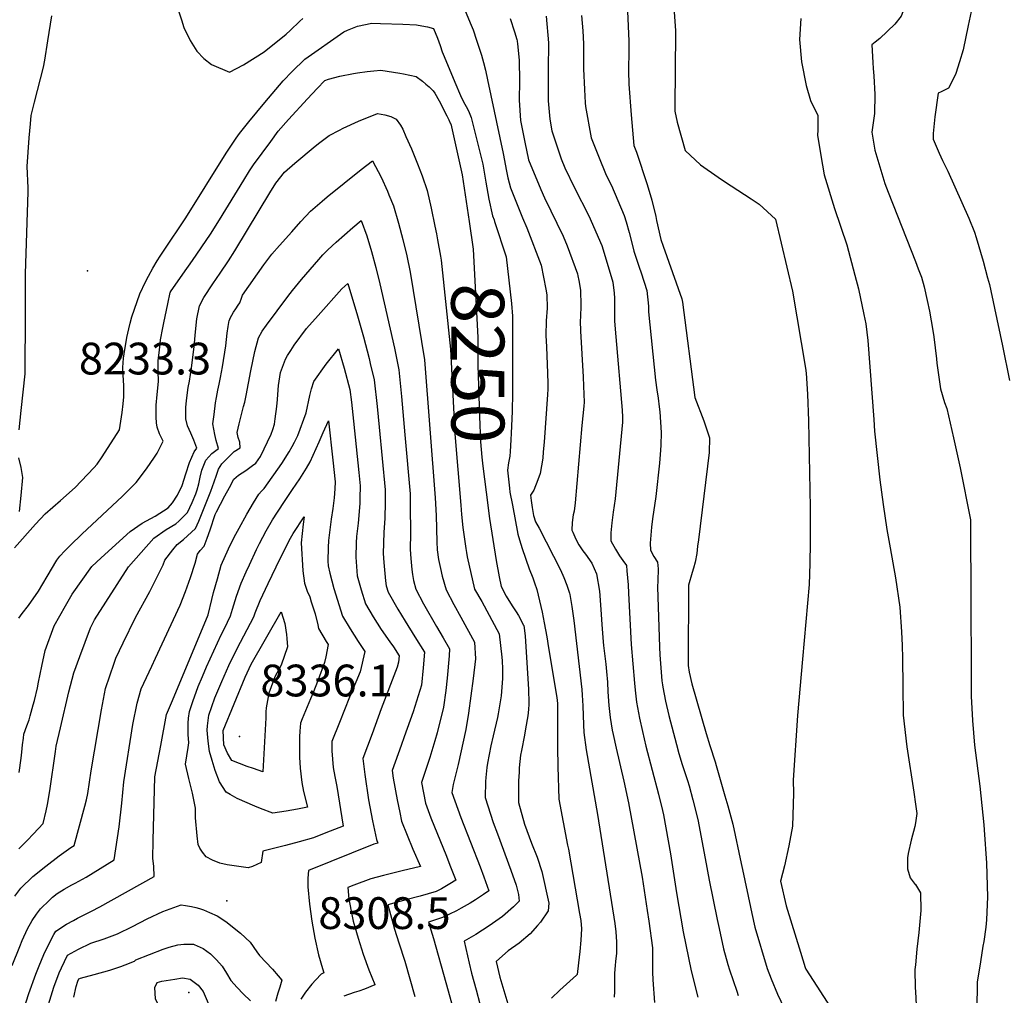
# Model space of a CAD drawing. Units: inches. Extents: x 2572295 to 2577760, y 1529148 to 1534828.
# Drawn here: x 2574513 to 2575048, y 1530729 to 1531260 of the extents above; entities that cross this region are included whole.
import ezdxf
from ezdxf.enums import TextEntityAlignment as Align

# ---------------------------------------------------------------- set-up
doc = ezdxf.new("R2010")
doc.units = ezdxf.units.IN
doc.header["$MEASUREMENT"] = 0
doc.layers.add('tile_2645_09_contour_10ft', color=157, linetype='Continuous')
doc.layers.add('tile_2645_09_spot_elev', color=137, linetype='Continuous')
doc.styles.add('Arial', font='arial.ttf')

msp = doc.modelspace()

# ---------------------------------------------------------------- linework, layer by layer
at = {"layer": 'tile_2645_09_contour_10ft'}
for points, elevation in [([(2575000, 1531285.61), (2574998.65, 1531279.64), (2574997.82, 1531277.14), (2574996.56, 1531273.42), (2574992.31, 1531261.91), (2574988.78, 1531257.54), (2574980.59, 1531249.87), (2574978.16, 1531247.9), (2574976.28, 1531246.31), (2574976.79, 1531236.76), (2574977.08, 1531233.49), (2574977.45, 1531229.44), (2574977.86, 1531219.28), (2574977.78, 1531209.07), (2574976.93, 1531203.89), (2574976.28, 1531198.83), (2574976.78, 1531195.6), (2574977.85, 1531189.17), (2574983.38, 1531170.91), (2574985.23, 1531166.16), (2574990.23, 1531153.29), (2575000, 1531128.58)], 8160), ([(2574753.14, 1531269.29), (2574758.34, 1531257.05), (2574759.31, 1531254.6), (2574761.23, 1531248.88), (2574763.82, 1531240.79), (2574765.03, 1531236.83), (2574766.02, 1531232.69), (2574767.19, 1531227.29), (2574775.68, 1531187.31), (2574777.45, 1531177.58), (2574778.26, 1531174.1), (2574779.59, 1531168.53), (2574786.14, 1531152.27), (2574788.62, 1531146.92), (2574796.42, 1531126.46), (2574798.99, 1531113.55), (2574799.43, 1531110.34), (2574799.55, 1531103.17), (2574799.08, 1531096.34), (2574798.94, 1531088.33), (2574799.22, 1531082.17), (2574799.75, 1531067.86), (2574799.95, 1531062.18), (2574800.03, 1531059.18), (2574799.87, 1531056.17), (2574797.98, 1531030.19), (2574797.53, 1531025.04), (2574797.19, 1531021.55), (2574795.84, 1531013.22), (2574794.63, 1531009.85), (2574792.42, 1531004.18), (2574790.47, 1531001.46), (2574790.9, 1530998.55), (2574791.48, 1530994.72), (2574792.25, 1530990.3), (2574793.34, 1530986.85), (2574795.24, 1530983.56), (2574806.82, 1530960.74), (2574808.71, 1530956.74), (2574810.41, 1530952.48), (2574811.49, 1530949.25), (2574811.73, 1530948.22), (2574811.91, 1530947.33), (2574813.11, 1530940.94), (2574814.11, 1530933.23), (2574818.42, 1530895.77), (2574818.7, 1530892.6), (2574818.97, 1530886.81), (2574819.35, 1530876.55), (2574819.57, 1530872.38), (2574820.92, 1530862.98), (2574827.1, 1530827.75), (2574836.43, 1530768.46), (2574837.06, 1530763.96), (2574837.32, 1530758.53), (2574837.27, 1530752.37), (2574836.89, 1530747.75), (2574836.7, 1530745.71), (2574836.33, 1530741.46), (2574836.26, 1530731.54), (2574836.12, 1530728.33)], 8230), ([(2574598.8, 1531265.4), (2574600.73, 1531259.93), (2574601.97, 1531255.89), (2574605.33, 1531248.8), (2574609.01, 1531242.86), (2574612.85, 1531238.96), (2574616.9, 1531235.61), (2574626.82, 1531231.52), (2574634.44, 1531235.56), (2574645.69, 1531242.51), (2574657.59, 1531252.14), (2574659.87, 1531254.23), (2574665.11, 1531259.18), (2574666.62, 1531260.76)], 8230), ([(2574843.31, 1531264.63), (2574844.04, 1531248.39), (2574844.1, 1531243.75), (2574843.95, 1531232), (2574844.06, 1531224.97), (2574845.25, 1531208.3), (2574846.87, 1531191.56), (2574848.3, 1531188.07), (2574854.1, 1531170.34), (2574856.5, 1531161.83), (2574858.7, 1531153.05), (2574859.15, 1531150.76), (2574861.43, 1531140.54), (2574862.75, 1531136.92), (2574872.99, 1531108.3), (2574873.2, 1531106.43), (2574879.97, 1531054.6), (2574884.9, 1531041.88), (2574887.96, 1531032.59), (2574887.71, 1531024.61), (2574881.93, 1530977.11), (2574881.49, 1530973.65), (2574880.98, 1530969.71), (2574880.12, 1530964.95), (2574879.23, 1530961.7), (2574878.55, 1530959.29), (2574876.62, 1530952.51), (2574876.47, 1530936.88), (2574876.36, 1530925.61), (2574876.35, 1530922.38), (2574876.4, 1530908.82), (2574876.92, 1530905.22), (2574878.38, 1530898.85), (2574886.22, 1530871.86), (2574888.18, 1530865.19), (2574891.04, 1530856.46), (2574891.64, 1530854.45), (2574896.35, 1530837.87), (2574897.86, 1530832.49), (2574900.63, 1530822.42), (2574905.17, 1530801.09), (2574905.86, 1530797.76), (2574910.27, 1530777.42), (2574911.05, 1530773.87), (2574912.7, 1530766.41), (2574919.42, 1530743.92), (2574921.52, 1530738.38), (2574924.98, 1530729.95), (2574928.51, 1530722.36)], 8190), ([(2574868.6, 1531266.87), (2574869.38, 1531253.99), (2574869.43, 1531250.52), (2574869.32, 1531235.18), (2574869.05, 1531210.29), (2574870.34, 1531204.32), (2574874.79, 1531188.84), (2574883.15, 1531181.02), (2574892.64, 1531174.33), (2574896.18, 1531171.98), (2574910.72, 1531162.67), (2574915.07, 1531159.78), (2574923.88, 1531151.62), (2574933.17, 1531112.42), (2574935.53, 1531098.46), (2574940.15, 1531070.54), (2574940.6, 1531067.73), (2574941.35, 1531056.3), (2574941.76, 1531041.95), (2574942.7, 1530994.75), (2574942.68, 1530975.66), (2574942.51, 1530964.21), (2574942.16, 1530952.8), (2574938.58, 1530912.24), (2574935.8, 1530881.59), (2574933.5, 1530846.36), (2574933.73, 1530839.28), (2574933.06, 1530821.37), (2574931.21, 1530810.63), (2574928.86, 1530799.85), (2574926.68, 1530791.48), (2574929.73, 1530778.03), (2574937.4, 1530752.89), (2574939.95, 1530744.52), (2574939.97, 1530744.49), (2574940.37, 1530743.71), (2574955.95, 1530719.44)], 8180), ([(2575030.29, 1531264.48), (2575028.76, 1531256.81), (2575025.96, 1531243.71), (2575024.05, 1531237.07), (2575022.03, 1531230.73), (2575019.05, 1531224.87), (2575018, 1531222.9), (2575014.1, 1531220.75), (2575012.32, 1531220.14), (2575010.53, 1531207.21), (2575009.61, 1531198.2), (2575009.61, 1531194.99), (2575012.85, 1531187.38), (2575014.79, 1531183.47), (2575017.63, 1531177.65), (2575029.08, 1531152.15), (2575032.25, 1531144.47), (2575033.15, 1531141.55), (2575036.89, 1531128.78), (2575039.31, 1531119.7), (2575040.27, 1531115.99), (2575043.11, 1531103.24), (2575047.37, 1531082.65), (2575051.29, 1531063.89)], 8150), ([(2574509.78, 1530972.86), (2574521.26, 1530985.62), (2574526.45, 1530991.29), (2574534.73, 1530998.59), (2574542.84, 1531005.52), (2574552.87, 1531016.23), (2574554.76, 1531018.34), (2574557.46, 1531022.2), (2574566.97, 1531036.98), (2574568.01, 1531044.09), (2574568.3, 1531046.36), (2574568.9, 1531051.06), (2574569.21, 1531054.92), (2574569.27, 1531055.78), (2574569.31, 1531058.17), (2574569.27, 1531061.09), (2574568.93, 1531066.64), (2574568.79, 1531070.93), (2574569.1, 1531075.97), (2574569.77, 1531080.6), (2574570.45, 1531084.88), (2574570.87, 1531087.28), (2574571.9, 1531091.89), (2574572.64, 1531094.95), (2574573.67, 1531098.4), (2574577.92, 1531110.92), (2574581.14, 1531117.44), (2574582.72, 1531120.48), (2574585.14, 1531124.93), (2574587.43, 1531128.95), (2574589.04, 1531131.47), (2574590.86, 1531134.22), (2574603, 1531152.28), (2574624.9, 1531187.45), (2574627.43, 1531191.3), (2574630.41, 1531195.55), (2574632.28, 1531198.2), (2574637.24, 1531204.45), (2574645.99, 1531215.02), (2574656.02, 1531226.79), (2574660.83, 1531231.95), (2574667.84, 1531238.54), (2574688.94, 1531253.42), (2574690.92, 1531254.27), (2574696.4, 1531256.52), (2574704.25, 1531258.11), (2574708.95, 1531258.03), (2574721.11, 1531257.66), (2574728.61, 1531257.22), (2574731.34, 1531256.76), (2574734.55, 1531256.11), (2574737.73, 1531255.35), (2574739.99, 1531249.99), (2574741.37, 1531246.1), (2574742.5, 1531242.53), (2574743.55, 1531239.99), (2574749.36, 1531226.1), (2574752.52, 1531218.91), (2574754.11, 1531215.43), (2574755.52, 1531212.88), (2574756.82, 1531210.41), (2574758.29, 1531206.82), (2574763.17, 1531187.3), (2574764.6, 1531181.52), (2574766.27, 1531171.73), (2574767.86, 1531162.44), (2574769.8, 1531153.41), (2574770.7, 1531151.17), (2574770.99, 1531150.25)], 8240), ([(2574529.86, 1531262.12), (2574528.4, 1531253), (2574527.74, 1531248.58), (2574526.11, 1531237.99), (2574525.31, 1531234.31), (2574520.46, 1531215.14), (2574518.69, 1531207.97), (2574518.21, 1531203.49), (2574517.56, 1531195.8), (2574517.03, 1531187.97), (2574516.52, 1531180.12), (2574517.04, 1531168.61), (2574516.96, 1531166.5), (2574515.5, 1531121.91), (2574515.52, 1531114.52), (2574515.56, 1531100.24), (2574515.37, 1531067.42), (2574514.37, 1531057.43), (2574513.31, 1531047.46), (2574512.21, 1531036.94)], 8240), ([(2574779.45, 1531260.77), (2574781.77, 1531253.47), (2574783.09, 1531249.2), (2574783.28, 1531248.49), (2574783.37, 1531248.11), (2574783.53, 1531247.06), (2574784.48, 1531237.93), (2574784.5, 1531226.77), (2574784.35, 1531216.32), (2574785.13, 1531205.23), (2574787.5, 1531193.5), (2574789.55, 1531183.91), (2574796.17, 1531167.74), (2574798.26, 1531163.24), (2574808.32, 1531142.24), (2574810.42, 1531136.99), (2574816.2, 1531121.77), (2574816.4, 1531120.82), (2574816.89, 1531118.11), (2574817.76, 1531112.99), (2574817.9, 1531104.55), (2574817.68, 1531098.43), (2574817.67, 1531096.2), (2574817.68, 1531090.73), (2574819.21, 1531065.79), (2574819.47, 1531060.73), (2574819.7, 1531052.08), (2574819.57, 1531049.76), (2574818.4, 1531039.37), (2574814.93, 1530997.22), (2574814.24, 1530992.8), (2574813.8, 1530990.7), (2574813.19, 1530986.57), (2574813.06, 1530982.43), (2574813.53, 1530981.26), (2574814.05, 1530980.13), (2574815.28, 1530977.54), (2574816.94, 1530974.42), (2574819.04, 1530971.25), (2574820.44, 1530969.37), (2574824, 1530964.37), (2574826.5, 1530958.62), (2574828.02, 1530949.15), (2574828.81, 1530939.18), (2574829.32, 1530931.08), (2574830.04, 1530921.72), (2574830.27, 1530919.6), (2574831.55, 1530909.47), (2574831.98, 1530905.55), (2574832.39, 1530899.68), (2574832.68, 1530894.48), (2574833.18, 1530887.06), (2574833.83, 1530880.55), (2574835.07, 1530873.63), (2574835.5, 1530871.33), (2574837.18, 1530863.8), (2574841.35, 1530845.85), (2574843.88, 1530834.09), (2574851.23, 1530793.61), (2574854.1, 1530775.62), (2574854.95, 1530769.68), (2574856.91, 1530755.26), (2574856.96, 1530752.95), (2574856.91, 1530750.03), (2574856.98, 1530742.07), (2574857.2, 1530737.76), (2574857.99, 1530725.53)], 8220), ([(2574799, 1531262.02), (2574800.4, 1531247.55), (2574800.1, 1531232.88), (2574800.09, 1531230.35), (2574800.1, 1531215.85), (2574801.15, 1531205.88), (2574802.2, 1531199.64), (2574807.32, 1531184.34), (2574809.21, 1531179.52), (2574814.58, 1531168.56), (2574822.33, 1531153.44), (2574829.34, 1531137.32), (2574830.06, 1531134.89), (2574835.31, 1531117.23), (2574836.04, 1531111.32), (2574836.27, 1531108.6), (2574836.2, 1531103.67), (2574836.29, 1531095.99), (2574837.05, 1531087.52), (2574840.4, 1531047.76), (2574840.69, 1531043.89), (2574840.6, 1531041.21), (2574836.67, 1530999.47), (2574835.54, 1530992.25), (2574834.82, 1530986.33), (2574834.24, 1530981.04), (2574834.26, 1530978.99), (2574834.32, 1530976.55), (2574836.77, 1530972.14), (2574838.92, 1530968.38), (2574840.72, 1530965.88), (2574842.76, 1530963.22), (2574843.06, 1530960.26), (2574843.68, 1530952.73), (2574843.96, 1530948.19), (2574845.37, 1530920.27), (2574847.09, 1530899.12), (2574847.45, 1530895.34), (2574848.21, 1530888.78), (2574849.85, 1530880.19), (2574851.44, 1530872.87), (2574853.36, 1530864.89), (2574860.28, 1530838.82), (2574862.37, 1530829.89), (2574862.9, 1530827.59), (2574866.7, 1530806.36), (2574870.06, 1530785.19), (2574873.56, 1530763.99), (2574877.92, 1530742.71), (2574877.92, 1530742.7), (2574881.64, 1530728.34)], 8210), ([(2574818.36, 1531262.36), (2574819, 1531254), (2574819.48, 1531246.85), (2574819.37, 1531233.27), (2574819.87, 1531222.14), (2574820.3, 1531214.81), (2574820.45, 1531212.79), (2574823.53, 1531195.78), (2574827.53, 1531185.83), (2574831.78, 1531175.44), (2574834.67, 1531169.89), (2574841.54, 1531153.59), (2574842.58, 1531150.11), (2574844.29, 1531144.31), (2574846.29, 1531136.51), (2574846.82, 1531134.2), (2574849.73, 1531125.53), (2574850.85, 1531122.28), (2574853.86, 1531112.83), (2574854.7, 1531104.23), (2574854.8, 1531101.23), (2574858.53, 1531063.96), (2574859.23, 1531058.68), (2574859.97, 1531054.25), (2574860.65, 1531049.43), (2574860.9, 1531046.78), (2574861.67, 1531035.54), (2574861.46, 1531028.72), (2574861.33, 1531025.92), (2574860.76, 1531018.89), (2574858.69, 1531000.73), (2574856.88, 1530988.54), (2574856.36, 1530984.04), (2574855.68, 1530975.38), (2574855.77, 1530971.45), (2574857.63, 1530967.99), (2574859.72, 1530965.08), (2574860.04, 1530961.36), (2574859.89, 1530954.77), (2574859.71, 1530951.56), (2574860.74, 1530918.76), (2574860.92, 1530914.53), (2574861.58, 1530905.17), (2574862.07, 1530900.43), (2574862.36, 1530898.35), (2574862.57, 1530897), (2574864.07, 1530889.4), (2574865.91, 1530881.55), (2574869.94, 1530865.78), (2574871.32, 1530860.9), (2574873.12, 1530855), (2574876.01, 1530846.32), (2574876.91, 1530843.36), (2574878.96, 1530835.66), (2574881.57, 1530825.03), (2574885.68, 1530803.76), (2574887.74, 1530792.07), (2574892.11, 1530770.68), (2574893.17, 1530765.76), (2574895.61, 1530754.76), (2574897.97, 1530746.25), (2574898.81, 1530743.31), (2574902.77, 1530731.67), (2574903.64, 1530729.32)], 8200), ([(2574937.69, 1531260.65), (2574936.85, 1531249.3), (2574937.99, 1531237.12), (2574940.64, 1531224.32), (2574942.95, 1531216.07), (2574946.94, 1531207.97), (2574947, 1531202.36), (2574946.84, 1531199.94), (2574946.8, 1531197.32), (2574947.15, 1531194.95), (2574949.37, 1531180.91), (2574950.27, 1531175.64), (2574955.91, 1531157.43), (2574962.64, 1531137.56), (2574967.01, 1531121.18), (2574968.99, 1531113.62), (2574972, 1531099.68), (2574972.94, 1531094.69), (2574974.05, 1531085.51), (2574977.43, 1531042.57), (2574977.83, 1531036.17), (2574980.73, 1531009.7), (2574982.41, 1530996.42), (2574984.52, 1530982.68), (2574986.34, 1530972.75), (2574989.19, 1530956.53), (2574991.48, 1530940.47), (2574992.47, 1530927.04), (2574992.86, 1530919.67), (2574992.91, 1530912.77), (2574993.11, 1530897.32), (2574993.35, 1530881.85), (2574995.42, 1530864.49), (2574999.07, 1530839.83), (2575000, 1530833.33)], 8170), ([(2574512.21, 1530934.6), (2574513.95, 1530937), (2574517.32, 1530941.42), (2574522.9, 1530949.3), (2574527.56, 1530957.21), (2574532.76, 1530966.03), (2574534.46, 1530968.22), (2574537.19, 1530971.11), (2574540.17, 1530974.16), (2574546.46, 1530980.24), (2574568.57, 1531000.97), (2574576.02, 1531008.38), (2574581.61, 1531015.76), (2574584.03, 1531019.15), (2574585.68, 1531021.57), (2574587.34, 1531024.37), (2574588.34, 1531026.17), (2574590.68, 1531030.85), (2574588.66, 1531034.8), (2574587.36, 1531038.49), (2574587.13, 1531040.84), (2574586.93, 1531043.89), (2574586.92, 1531050.4), (2574587.35, 1531056.13), (2574588.05, 1531063.18), (2574587.95, 1531068.83), (2574587.98, 1531074.61), (2574588.6, 1531080.29), (2574589.29, 1531085.85), (2574590.56, 1531092.43), (2574591.1, 1531095.25), (2574593.22, 1531105.5), (2574594.53, 1531111.73), (2574594.59, 1531111.91), (2574594.7, 1531112.11), (2574601.39, 1531121.61), (2574606.65, 1531129.07), (2574616.35, 1531143.4), (2574621.36, 1531151.27), (2574634.53, 1531172.85), (2574637.67, 1531177.91), (2574639.79, 1531181.16), (2574644.47, 1531187.53), (2574649.18, 1531193.88), (2574653.34, 1531199.4), (2574658.82, 1531205.68), (2574669.17, 1531216.97), (2574674.39, 1531222.59), (2574678.65, 1531226.91), (2574680.64, 1531227.73), (2574686.77, 1531229.26), (2574694.25, 1531230.75), (2574696.34, 1531231.13), (2574701.71, 1531231.83), (2574705.28, 1531232.27), (2574709.14, 1531232.57), (2574719.39, 1531231), (2574721.45, 1531230.62), (2574728.26, 1531229.16), (2574731.79, 1531226.58), (2574733.67, 1531225.07), (2574735.42, 1531223.48), (2574737.61, 1531221.36), (2574738.51, 1531220.08), (2574740.77, 1531215.95), (2574745.01, 1531207.79), (2574746.17, 1531205.53), (2574747.1, 1531203.46), (2574747.16, 1531203.34), (2574753.33, 1531175.61), (2574757.11, 1531150.23)], 8250), ([(2574512.26, 1530850.67), (2574513.38, 1530858.3), (2574513.75, 1530861.73), (2574514.14, 1530865.7), (2574514.59, 1530869.2), (2574514.91, 1530871.48), (2574516.5, 1530876), (2574517.71, 1530879.3), (2574518.32, 1530881.37), (2574519.99, 1530887.36), (2574520.6, 1530889.68), (2574522.28, 1530896.65), (2574522.89, 1530899.71), (2574524.7, 1530908.38), (2574526.52, 1530917.03), (2574531.45, 1530930.44), (2574537.52, 1530941.26), (2574541.2, 1530947.63), (2574551.84, 1530962.57), (2574557, 1530967.34), (2574572.65, 1530981.63), (2574579.33, 1530986.28), (2574586.33, 1530990.02), (2574593.38, 1530994.58), (2574595.71, 1530997.29), (2574598.49, 1531001.42), (2574601.1, 1531006.69), (2574603.06, 1531013.01), (2574605.04, 1531019.18), (2574607.53, 1531024.98), (2574608.93, 1531027.06), (2574607.33, 1531031.34), (2574605.8, 1531035.23), (2574603.91, 1531039.11), (2574603.02, 1531042.91), (2574602.92, 1531045.44), (2574603.06, 1531049.12), (2574603.28, 1531052.87), (2574604.3, 1531060.08), (2574604.93, 1531063.42), (2574606.07, 1531070.65), (2574607.56, 1531082.14), (2574608.26, 1531090.21), (2574608.92, 1531097.35), (2574610.37, 1531104.36), (2574612.79, 1531108.88), (2574617.78, 1531116.31), (2574621.7, 1531122.15), (2574626.21, 1531128.82), (2574629.76, 1531134.39), (2574649.22, 1531166.71), (2574650.44, 1531168.74), (2574652.03, 1531171.13), (2574656.62, 1531177.1), (2574662.31, 1531182.06), (2574673.4, 1531191.29), (2574675.93, 1531193.26), (2574681.09, 1531197.03), (2574686.57, 1531199.95), (2574688.65, 1531201.03), (2574696.88, 1531204.83), (2574707.39, 1531209.1), (2574711.29, 1531208.24), (2574714.6, 1531207.39), (2574717.44, 1531205.94), (2574719.81, 1531202.76), (2574721, 1531200.46), (2574722.81, 1531196.45), (2574725.76, 1531189.89), (2574729.14, 1531181.7), (2574731.65, 1531175.18), (2574734.35, 1531167.06), (2574736.46, 1531157.45), (2574738.52, 1531147.81), (2574739.35, 1531143.66)], 8260), ([(2574512.18, 1530809.02), (2574516.74, 1530813.67), (2574520.07, 1530817.18), (2574525.35, 1530822.93), (2574527.07, 1530829.67), (2574527.7, 1530833.2), (2574528.99, 1530840.57), (2574532.01, 1530862.02), (2574532.51, 1530864.95), (2574534.79, 1530874.96), (2574539.36, 1530894.44), (2574542.13, 1530904.79), (2574545.36, 1530913.6), (2574551.12, 1530929.32), (2574553.3, 1530933.7), (2574571.74, 1530962.51), (2574585.62, 1530978.11), (2574592.34, 1530982.74), (2574597.63, 1530985.92), (2574599.26, 1530987.32), (2574603.95, 1530991.98), (2574606.37, 1530997.45), (2574608.45, 1531002.25), (2574609.23, 1531004.32), (2574610.1, 1531007.69), (2574610.78, 1531011.29), (2574611.69, 1531015.07), (2574613.89, 1531020.52), (2574617.22, 1531024.16), (2574620.85, 1531026.88), (2574619.54, 1531031.15), (2574618.7, 1531034.45), (2574617.73, 1531040.28), (2574618.34, 1531045.25), (2574619.15, 1531051.57), (2574619.65, 1531054.51), (2574620.46, 1531058.6), (2574621.19, 1531061.84), (2574621.95, 1531065.51), (2574622.96, 1531071.27), (2574624.77, 1531082.65), (2574625.17, 1531086.15), (2574625.47, 1531089.59), (2574626.06, 1531093.22), (2574626.65, 1531096.49), (2574626.73, 1531096.71), (2574627.1, 1531097.64), (2574629, 1531101.03), (2574630.2, 1531102.7), (2574631.54, 1531104.73), (2574632.31, 1531106.07), (2574633.36, 1531108.59), (2574633.93, 1531110.2), (2574645.37, 1531126.67), (2574648.63, 1531131.11), (2574649.75, 1531132.55), (2574653.9, 1531137.29), (2574660.6, 1531144.73), (2574665.66, 1531150.25), (2574670.91, 1531155.92), (2574677.16, 1531161.4), (2574679.95, 1531163.78), (2574698.42, 1531178.66), (2574704.53, 1531183.3), (2574709.25, 1531174.47), (2574712.74, 1531166.7), (2574713.53, 1531164.77), (2574715.96, 1531158.82), (2574718.68, 1531149.47), (2574721.13, 1531140.48), (2574723.19, 1531131.67), (2574725.01, 1531122.76), (2574732.85, 1531075.09), (2574738.67, 1530999.95), (2574739.15, 1530990.34), (2574739.52, 1530975.98), (2574739.81, 1530971.74), (2574740.55, 1530966.46), (2574741.54, 1530961.54), (2574742.58, 1530957.34), (2574744.6, 1530949.87), (2574748.91, 1530942.01), (2574752.66, 1530935.11), (2574760.06, 1530921.42), (2574760.58, 1530912.42), (2574759.37, 1530901.64), (2574756.87, 1530882.81), (2574755.41, 1530873.96), (2574751.22, 1530854.92), (2574748.49, 1530844.15), (2574747.76, 1530839.65), (2574752.61, 1530826.06), (2574763.14, 1530799.21), (2574765.13, 1530793.81), (2574767.87, 1530786.16), (2574765.04, 1530784.19), (2574760.66, 1530781.38), (2574757.7, 1530779.54), (2574752.79, 1530776.81), (2574750.23, 1530775.4), (2574742.66, 1530771.66), (2574735.12, 1530769.22), (2574737.86, 1530760.35), (2574744.47, 1530736.46), (2574747.55, 1530725.3)], 8270), ([(2574510.01, 1530783.27), (2574513.18, 1530787.68), (2574519.73, 1530794), (2574526.88, 1530799.7), (2574534.15, 1530805.26), (2574540.51, 1530809.78), (2574541.41, 1530810.33), (2574542.25, 1530810.85), (2574548.07, 1530832.37), (2574548.88, 1530835.65), (2574549.71, 1530839.09), (2574551.56, 1530851.57), (2574557.03, 1530884.6), (2574559.35, 1530896.22), (2574563.92, 1530910.04), (2574564.84, 1530912.77), (2574568.83, 1530921.06), (2574575.55, 1530934.82), (2574583.44, 1530949.09), (2574585.45, 1530952.99), (2574590.62, 1530963.5), (2574591.62, 1530966.09), (2574595.91, 1530971.71), (2574598.25, 1530974.67), (2574601.8, 1530977.39), (2574608.19, 1530983.33), (2574610.1, 1530987.31), (2574616.59, 1531003.53), (2574618.5, 1531008.62), (2574619.67, 1531012.28), (2574620.81, 1531015.66), (2574622.6, 1531018.47), (2574629.36, 1531025.16), (2574632.56, 1531027.15), (2574632.35, 1531030.32), (2574631.53, 1531032.8), (2574630.98, 1531035.46), (2574632.11, 1531040.23), (2574634.45, 1531049.75), (2574635.06, 1531051.96), (2574635.82, 1531055.64), (2574638.3, 1531069.05), (2574640.55, 1531079.51), (2574642.6, 1531087), (2574644.58, 1531090.55), (2574646.92, 1531093.82), (2574658.53, 1531109.46), (2574661.13, 1531112.8), (2574665.92, 1531118.7), (2574670.64, 1531124.25), (2574675.42, 1531129.66), (2574677.63, 1531132.07), (2574680.25, 1531134.9), (2574684.78, 1531139.03), (2574689.34, 1531143.08), (2574693.92, 1531147.05), (2574698.49, 1531150.85), (2574701.44, 1531142.51), (2574704.11, 1531133.94), (2574706.47, 1531125.24), (2574708.63, 1531116.47), (2574716.61, 1531081.43), (2574718.99, 1531069.54), (2574720.35, 1531055.03), (2574722.23, 1531034.25), (2574725.01, 1531002.12), (2574725.11, 1530998.55), (2574725.14, 1530995.49), (2574725.22, 1530980.81), (2574725.11, 1530971.9), (2574725.42, 1530966.91), (2574726.01, 1530961), (2574726.4, 1530958.35), (2574726.96, 1530955.11), (2574728.19, 1530950.25), (2574732.41, 1530942.39), (2574739.36, 1530929.98), (2574743.03, 1530923.85), (2574746.52, 1530917.9), (2574746.26, 1530914.04), (2574745.21, 1530901.91), (2574744.48, 1530895.22), (2574743.24, 1530886.16), (2574739.69, 1530872.24), (2574738.43, 1530867.73), (2574735.83, 1530858.68), (2574731.21, 1530845.08), (2574733.47, 1530833.83), (2574736.41, 1530826.02), (2574744.82, 1530805.14), (2574746.75, 1530800.21), (2574749.93, 1530791.97), (2574746.64, 1530790.01), (2574742.05, 1530787.41), (2574739.17, 1530785.9), (2574730.52, 1530783.37), (2574722.78, 1530781.4), (2574713, 1530778.63), (2574715.79, 1530768.08), (2574716.56, 1530765.46), (2574718.86, 1530757.93), (2574722.13, 1530747.94), (2574727.57, 1530728.71)], 8280), ([(2574757.11, 1531150.23), (2574759.33, 1531135.25), (2574761.93, 1531087.18), (2574761.89, 1531086.06), (2574761.91, 1531072.22), (2574762.88, 1531044.23), (2574763.43, 1531030.46), (2574764.11, 1531022.19), (2574764.55, 1531017.2), (2574767.26, 1530995.99)], 8250), ([(2574770.99, 1531150.25), (2574777.25, 1531131), (2574778.8, 1531118.34), (2574780.2, 1531105.72), (2574780.79, 1531098.83), (2574780.8, 1531069.69), (2574780.79, 1531066.83), (2574780.75, 1531057.1), (2574780.6, 1531046.99), (2574780.04, 1531035.2), (2574779.84, 1531031.45), (2574779.49, 1531025.28), (2574779.23, 1531022.7), (2574778.54, 1531019.03), (2574778, 1531015), (2574779.08, 1531005.28), (2574779.39, 1531003.11), (2574780.73, 1530996)], 8240), ([(2574739.35, 1531143.66), (2574740.02, 1531140.24), (2574741.59, 1531131.5), (2574741.96, 1531129.27), (2574747.01, 1531080.77), (2574749.4, 1531034.75), (2574752.65, 1530995.98)], 8260), ([(2575000, 1531128.58), (2575001.58, 1531124.57), (2575003.25, 1531120.01), (2575004.69, 1531114.81), (2575006.48, 1531107.33), (2575007.71, 1531101.54), (2575009.56, 1531091.03), (2575010.02, 1531087.47), (2575011.45, 1531075.61), (2575011.68, 1531073.31), (2575013.7, 1531059.2), (2575015.77, 1531051.84), (2575017.04, 1531048.56), (2575020.78, 1531032.68), (2575024.28, 1531016.24), (2575029.91, 1530987.95), (2575030, 1530987.5), (2575030, 1530972.45), (2575030.08, 1530956.94), (2575030.38, 1530892.2), (2575031.15, 1530878.83), (2575032.22, 1530865.43), (2575035.06, 1530843.13), (2575037.27, 1530822.05), (2575037.51, 1530819.39), (2575038.72, 1530801.19), (2575039.22, 1530783.02), (2575038.65, 1530770.37), (2575038.35, 1530766.4), (2575037.17, 1530758.76), (2575036.75, 1530756.07), (2575035.37, 1530747.64), (2575033.69, 1530736.5), (2575033.57, 1530732.21), (2575032.71, 1530700.92)], 8160), ([(2574508.55, 1530745.66), (2574512.61, 1530756.03), (2574514, 1530759.3), (2574516.92, 1530765.48), (2574519.43, 1530770.05), (2574521.72, 1530773.5), (2574524, 1530776.5), (2574528.76, 1530781.13), (2574530.53, 1530782.84), (2574532.94, 1530784.7), (2574536.81, 1530787.2), (2574541.03, 1530789.57), (2574542.81, 1530790.49), (2574548.86, 1530793.68), (2574564.09, 1530803.07), (2574566.77, 1530821.13), (2574568.24, 1530833.98), (2574569.3, 1530845.44), (2574574.21, 1530876.68), (2574576.45, 1530888.34), (2574578.68, 1530896.07), (2574584.43, 1530908.43), (2574586.45, 1530912.76), (2574599.86, 1530941.59), (2574602.77, 1530949.11), (2574605.49, 1530956.71), (2574608.04, 1530964.38), (2574609.41, 1530969.29), (2574610.78, 1530971.27), (2574612.94, 1530973.61), (2574614.68, 1530977.96), (2574616.29, 1530982.57), (2574619.02, 1530990.86), (2574619.71, 1530992.3), (2574621.92, 1530996.59), (2574624.31, 1531001.13), (2574626.71, 1531005.65), (2574629.12, 1531010.17), (2574631.67, 1531012.38), (2574633.72, 1531013.62), (2574635.74, 1531014.9), (2574639.31, 1531017.51), (2574641.03, 1531018.85), (2574643.6, 1531022.39), (2574649.46, 1531034.54), (2574650.42, 1531037.12), (2574651.18, 1531039.97), (2574651.59, 1531043.03), (2574652.45, 1531049.74), (2574652.9, 1531053.48), (2574653.22, 1531058.64), (2574653.45, 1531061.08), (2574654.55, 1531068.09), (2574657.24, 1531075.39), (2574658.37, 1531077.32), (2574660.09, 1531080.19), (2574661.87, 1531083.06), (2574668.7, 1531092.09), (2574674.94, 1531099.22), (2574687.86, 1531113.7), (2574691.12, 1531116.59), (2574696.39, 1531099.03), (2574699.69, 1531087.5), (2574702.7, 1531075.86), (2574703.39, 1531073), (2574705.51, 1531064.14), (2574707.13, 1531049.74), (2574708.27, 1531038.51), (2574711.41, 1531004.29), (2574711.4, 1530997.54), (2574711.29, 1530988.94), (2574710.73, 1530981.17), (2574710.44, 1530969.79), (2574710.77, 1530964.8), (2574711.66, 1530954.86), (2574711.98, 1530952.1), (2574713.02, 1530948.68), (2574718.38, 1530939.48), (2574722.33, 1530932.92), (2574727.59, 1530924.45), (2574732.8, 1530915.97), (2574732.1, 1530907.61), (2574731.23, 1530898.18), (2574726.78, 1530883.56), (2574721.84, 1530869.97), (2574720.1, 1530865.21), (2574715.29, 1530851.65), (2574715.9, 1530847.59), (2574717.96, 1530835.77), (2574719.41, 1530828.76), (2574720.37, 1530824.2), (2574723.43, 1530816.49), (2574726.57, 1530808.83), (2574730.64, 1530799.55), (2574720.74, 1530797.02), (2574710.6, 1530794.61), (2574703.68, 1530792.74), (2574694.51, 1530789.26), (2574691.24, 1530788.02), (2574691.75, 1530781.62), (2574693.5, 1530772.43), (2574694.11, 1530769.65), (2574696.72, 1530760.53), (2574699.59, 1530751.79), (2574702.64, 1530743.34), (2574705.8, 1530735.21), (2574705.84, 1530735.09), (2574705.85, 1530735.06), (2574705.79, 1530735.03), (2574700.29, 1530732.83), (2574697.07, 1530731.63), (2574694.63, 1530730.89), (2574689.01, 1530728.85)], 8290), ([(2574514.85, 1530721.92), (2574517.6, 1530730.41), (2574521.4, 1530740.91), (2574523.2, 1530745.52), (2574525.73, 1530751.53), (2574527.53, 1530755.42), (2574531.23, 1530762.45), (2574532.32, 1530764.34), (2574538.06, 1530768.04), (2574541.81, 1530770.16), (2574544.01, 1530771.29), (2574551.71, 1530775.13), (2574556.12, 1530777.47), (2574585.7, 1530794.07), (2574585.52, 1530799.56), (2574584.99, 1530803.9), (2574585.22, 1530813.67), (2574586.13, 1530848.27), (2574587.73, 1530856.77), (2574589.33, 1530865.27), (2574592.53, 1530882.17), (2574595.72, 1530889.77), (2574615.07, 1530936.39), (2574617.23, 1530944.74), (2574618.15, 1530948.52), (2574620.18, 1530955.95), (2574622.28, 1530963.32), (2574626.26, 1530972.22), (2574629.34, 1530978.58), (2574631.94, 1530983.55), (2574636.22, 1530991.17), (2574639.89, 1530997.28), (2574642.79, 1531002.02), (2574644.26, 1531003.57), (2574645.62, 1531005.01), (2574655.29, 1531018.75), (2574659.32, 1531025), (2574660.91, 1531027.86), (2574662.11, 1531030.19), (2574663.99, 1531033.87), (2574668.44, 1531046.2), (2574670.53, 1531055.58), (2574671.47, 1531059.35), (2574672.61, 1531063.21), (2574679.33, 1531072.7), (2574686.06, 1531081.02), (2574689.2, 1531070.45), (2574692.32, 1531058.86), (2574693.14, 1531051.94), (2574694.3, 1531041.69), (2574697.14, 1531013.79), (2574697.87, 1531006.45), (2574697.74, 1530999.85), (2574697.67, 1530996.91), (2574696.71, 1530986.17), (2574695.83, 1530979.03), (2574695.71, 1530975.45), (2574695.54, 1530967.66), (2574695.83, 1530962.66), (2574696.24, 1530957.54), (2574698.41, 1530949.98), (2574700.8, 1530942.29), (2574704.92, 1530935.3), (2574709.31, 1530928.45), (2574713.96, 1530921.74), (2574715.95, 1530919.02), (2574719.08, 1530914.04), (2574718.79, 1530910.64), (2574717.92, 1530907.9), (2574709.34, 1530885.19), (2574704.33, 1530871.71), (2574699.37, 1530858.21), (2574700.45, 1530849.57), (2574702.49, 1530835.74), (2574704.51, 1530824.31), (2574706.68, 1530814.15), (2574707.46, 1530812.24), (2574705.38, 1530811.7), (2574669.79, 1530797.37), (2574669.42, 1530793.18), (2574669.41, 1530788.41), (2574670.29, 1530778.99), (2574671.66, 1530769.76), (2574673.12, 1530760.53), (2574675.23, 1530751.39), (2574677.38, 1530744), (2574678.15, 1530741.62), (2574676.7, 1530740.9), (2574673.69, 1530737.85), (2574671.6, 1530735.42), (2574668.19, 1530731.18), (2574665.62, 1530727.29)], 8300), ([(2574511.97, 1531021.77), (2574513.16, 1531016.49), (2574514.09, 1531010.97), (2574513.23, 1531001.27), (2574512.36, 1530992.52)], 8240), ([(2574752.65, 1530995.98), (2574753.07, 1530990.98), (2574753.78, 1530983.78), (2574755.31, 1530972.34), (2574755.65, 1530970.26), (2574756.1, 1530967.96), (2574760.13, 1530950.37), (2574764, 1530943.62), (2574773.47, 1530925.98), (2574774.88, 1530913.34), (2574775.05, 1530911.3), (2574775.31, 1530906.93), (2574775.41, 1530901.72), (2574774.61, 1530892.27), (2574772.97, 1530882.48), (2574772.53, 1530880.5), (2574770.18, 1530870.54), (2574768.97, 1530865.14), (2574767.19, 1530855.69), (2574766.88, 1530853.31), (2574766.31, 1530847.9), (2574766.15, 1530845.73), (2574765.86, 1530836.98), (2574770.3, 1530823.45), (2574772.6, 1530817.29), (2574779.77, 1530797.56), (2574782.75, 1530789.33), (2574784.03, 1530784.29), (2574784.37, 1530780.69), (2574781.28, 1530777.47), (2574775.4, 1530772.33), (2574768.15, 1530767.14), (2574760.82, 1530762.47), (2574754.45, 1530758.85), (2574756.21, 1530750.79), (2574757.14, 1530746.8), (2574758.45, 1530741.52), (2574760.91, 1530732.37), (2574762.93, 1530724.72)], 8260), ([(2574767.26, 1530995.99), (2574767.47, 1530994.38), (2574768.23, 1530988.73), (2574771.88, 1530965.95), (2574773.59, 1530956.95), (2574774.67, 1530951.85), (2574777.27, 1530946.48), (2574780.59, 1530941.2), (2574782.67, 1530938), (2574783.95, 1530935.91), (2574786.77, 1530930.75), (2574786.88, 1530930.54), (2574787.59, 1530924.9), (2574789.55, 1530895.79), (2574789.72, 1530888.53), (2574789.66, 1530887.79), (2574789.42, 1530884.89), (2574789.06, 1530881.49), (2574787.92, 1530874.37), (2574787.26, 1530870.87), (2574785.59, 1530862.55), (2574785.16, 1530860.06), (2574784.44, 1530853.05), (2574784.31, 1530850.75), (2574784.08, 1530846.09), (2574783.99, 1530842.23), (2574783.95, 1530834.3), (2574787.34, 1530822.53), (2574791.17, 1530812.07), (2574794.11, 1530804.58), (2574796.64, 1530796.81), (2574800.53, 1530779.53), (2574800.21, 1530775.38), (2574795.98, 1530769.23), (2574794.44, 1530767.42), (2574790.29, 1530762.9), (2574784.4, 1530757.8), (2574778.38, 1530753.57), (2574775.32, 1530750.95), (2574771.84, 1530747.81), (2574773.88, 1530739.23), (2574778.21, 1530724.85)], 8250), ([(2574780.73, 1530996), (2574783.7, 1530980.2), (2574784.51, 1530977.2), (2574785.29, 1530974.77), (2574786.07, 1530972.42), (2574789.85, 1530961.32), (2574791.91, 1530956.52), (2574792.82, 1530953.81), (2574793.92, 1530950.15), (2574796.98, 1530937.84), (2574798.02, 1530932.09), (2574799.42, 1530924.3), (2574800.44, 1530918.34), (2574804.97, 1530891.37), (2574805.29, 1530888.08), (2574805.2, 1530864.15), (2574805.41, 1530853.77), (2574805.91, 1530836.01), (2574810.76, 1530811.04), (2574811.17, 1530808.89), (2574817.3, 1530773.85), (2574817.86, 1530770.06), (2574818.31, 1530765.58), (2574817.89, 1530759.38), (2574817.32, 1530753.19), (2574816.65, 1530747.01), (2574815.88, 1530740.7), (2574815.5, 1530740.33), (2574806.54, 1530732.29), (2574801.96, 1530727.94)], 8240), ([(2575000, 1530833.33), (2575000.71, 1530828.35), (2575000, 1530823.24)], 8170), ([(2575000, 1530823.24), (2574999.71, 1530821.16), (2574997.62, 1530813.8), (2574996.07, 1530806.53), (2574995.75, 1530804.15), (2574995.67, 1530798.13), (2574997.18, 1530793.25), (2574999.93, 1530789.69), (2575000, 1530789.59)], 8170), ([(2575000, 1530789.59), (2575002.85, 1530785.2), (2575003.04, 1530775.56), (2575001.85, 1530763.53), (2575000.81, 1530754.43), (2575000, 1530745.91)], 8170), ([(2574528.26, 1530724.47), (2574531.11, 1530733.8), (2574534.15, 1530741.64), (2574535.34, 1530744.4), (2574538.58, 1530751.33), (2574544.55, 1530754.55), (2574551.37, 1530757.74), (2574558.53, 1530760.08), (2574565.79, 1530762.91), (2574573.91, 1530766.86), (2574581.91, 1530770.98), (2574590.51, 1530774.95), (2574600.49, 1530778.62), (2574602.87, 1530778.33), (2574606.18, 1530777.72), (2574608.48, 1530777.23), (2574610.52, 1530776.63), (2574612.67, 1530775.83), (2574615.88, 1530774.49), (2574620.02, 1530772.71), (2574624.84, 1530769.47), (2574632.8, 1530763.26), (2574638.03, 1530758.28), (2574641.71, 1530753.02), (2574643.08, 1530751.02), (2574650.09, 1530743.63), (2574653.3, 1530740.06), (2574655.27, 1530737.71), (2574654.11, 1530733.88), (2574653.04, 1530730.53), (2574651.83, 1530726)], 8310), ([(2574542.13, 1530728.41), (2574543.42, 1530734.16), (2574544.31, 1530737.11), (2574544.83, 1530738.33), (2574545.72, 1530738.78), (2574553.18, 1530740.67), (2574561.69, 1530743.11), (2574567.67, 1530745.1), (2574569.91, 1530745.97), (2574575.09, 1530748), (2574575.87, 1530748.69), (2574590.69, 1530754.52), (2574593.86, 1530755.6), (2574598.6, 1530756.94), (2574601.88, 1530757.26), (2574607.19, 1530757.16), (2574607.56, 1530757.07), (2574612.52, 1530754.9), (2574616.38, 1530752), (2574619.65, 1530748.63), (2574622.86, 1530745.22), (2574625.16, 1530741.48), (2574627.43, 1530737.44), (2574630.86, 1530733.72), (2574634.12, 1530730.21), (2574638.26, 1530726.49)], 8320), ([(2575000, 1530745.91), (2574999.77, 1530743.44), (2574999.89, 1530733.47), (2575000, 1530731.39)], 8170), ([(2575000, 1530731.39), (2575001.32, 1530705.5)], 8170)]:
    msp.add_lwpolyline(points, dxfattribs=dict(at, elevation=elevation))
for points, elevation in [([(2574602.85, 1530855.04), (2574604.24, 1530864.26), (2574604.7, 1530866.82), (2574604.3, 1530871.27), (2574604.21, 1530877.45), (2574604.44, 1530880.22), (2574604.94, 1530883.74), (2574606.89, 1530889.28), (2574609.74, 1530897.37), (2574612, 1530902.88), (2574614.29, 1530908.15), (2574622.29, 1530925.4), (2574624.07, 1530928.92), (2574627.33, 1530935.82), (2574628.33, 1530939.36), (2574630.66, 1530946.53), (2574633.08, 1530953.6), (2574635.89, 1530959.71), (2574637.67, 1530963.56), (2574641.55, 1530971.94), (2574643.1, 1530975.1), (2574646.79, 1530982), (2574650.25, 1530987.98), (2574652.83, 1530992.16), (2574657.02, 1530998.48), (2574661.05, 1531004.51), (2574665.05, 1531010.36), (2574668.69, 1531016.15), (2574670.72, 1531019.49), (2574675.56, 1531030.46), (2574677.66, 1531035.44), (2574680.59, 1531041.79), (2574682.94, 1531020.39), (2574684.21, 1531008.63), (2574684.12, 1531004.82), (2574683.66, 1530999.96), (2574683.08, 1530994.13), (2574682.13, 1530988.4), (2574680.57, 1530976.84), (2574680.49, 1530973.05), (2574680.36, 1530965.48), (2574680.51, 1530962.98), (2574681.33, 1530958.94), (2574683.48, 1530950.62), (2574688.23, 1530935.71), (2574692.37, 1530928.74), (2574696.75, 1530921.88), (2574700.5, 1530916.46), (2574697.95, 1530905.41), (2574693.2, 1530894.02), (2574692.12, 1530891.52), (2574686.54, 1530877.75), (2574682.51, 1530867.47), (2574682.51, 1530862.33), (2574683.17, 1530853.4), (2574684, 1530848.4), (2574685.13, 1530843), (2574688.69, 1530821.46), (2574681.62, 1530818.63), (2574679.26, 1530817.7), (2574672.48, 1530815.08), (2574664.59, 1530812.88), (2574657.15, 1530810.89), (2574644.89, 1530807.81), (2574644.03, 1530801.62), (2574639.36, 1530799.48), (2574636.99, 1530798.75), (2574625.46, 1530800.39), (2574621.45, 1530801.36), (2574617.56, 1530802.83), (2574614.1, 1530804.77), (2574612.03, 1530807.3), (2574610.64, 1530809.42), (2574609.77, 1530811.46), (2574609.22, 1530816.16), (2574608.27, 1530825.95), (2574608.22, 1530831.17), (2574606.7, 1530839.39), (2574604.57, 1530847.34)], 8310), ([(2574615.46, 1530881.73), (2574618.87, 1530891.14), (2574622.51, 1530900.12), (2574626.41, 1530908.77), (2574630.49, 1530917.4), (2574632.71, 1530921.46), (2574636.37, 1530928.34), (2574640, 1530935.23), (2574640.75, 1530937.45), (2574643.51, 1530944.22), (2574647.81, 1530953.33), (2574652.17, 1530962.39), (2574656.6, 1530971.37), (2574659.99, 1530977.99), (2574661.49, 1530980.64), (2574667.32, 1530989.62), (2574666.83, 1530985.58), (2574665.75, 1530975.52), (2574666.69, 1530960.2), (2574667.59, 1530953.65), (2574669.01, 1530949.23), (2574670.41, 1530946.07), (2574671.28, 1530943.51), (2574673.42, 1530936.91), (2574674.87, 1530930.94), (2574675.19, 1530928.89), (2574679.33, 1530921.91), (2574680.42, 1530920.23), (2574679.22, 1530913.43), (2574678.54, 1530910.43), (2574674.97, 1530900.94), (2574672.06, 1530893.57), (2574670.81, 1530890.68), (2574666.31, 1530879.72), (2574665.39, 1530877.45), (2574664.98, 1530873.05), (2574664.85, 1530870), (2574664.78, 1530865.9), (2574664.84, 1530861.18), (2574664.9, 1530858.92), (2574665.25, 1530853.04), (2574666.09, 1530845.11), (2574667.11, 1530840.19), (2574669.16, 1530831.67), (2574663.86, 1530830.57), (2574657.55, 1530829.6), (2574650.32, 1530828.56), (2574643.66, 1530830.93), (2574640.59, 1530832.21), (2574630.86, 1530836.48), (2574627.07, 1530838.63), (2574624.89, 1530839.91), (2574621.32, 1530845.47), (2574619, 1530851.62), (2574617.31, 1530857.11), (2574615.97, 1530862), (2574615.11, 1530867.67), (2574614.69, 1530873.55), (2574614.73, 1530875.93)], 8320), ([(2574623.28, 1530873.51), (2574635.28, 1530902.37), (2574638.6, 1530909.49), (2574654.95, 1530938.02), (2574656.86, 1530931.65), (2574657.8, 1530925.7), (2574658.04, 1530923.4), (2574658.26, 1530918.95), (2574654.91, 1530909.01), (2574651.41, 1530902.59), (2574648.16, 1530893.66), (2574646.75, 1530885.7), (2574646.59, 1530883.52), (2574646.59, 1530880.38), (2574644.88, 1530851), (2574639.8, 1530852.71), (2574636.42, 1530853.93), (2574628.07, 1530857.14), (2574625.66, 1530861.15), (2574623.6, 1530865.69)], 8330), ([(2574586.16, 1530733.73), (2574587.38, 1530736.35), (2574590.01, 1530737.01), (2574597.06, 1530738.2), (2574601.28, 1530738.89), (2574605.37, 1530738.26), (2574609.77, 1530735), (2574612.36, 1530731.49), (2574613.58, 1530728.95), (2574616.07, 1530722.98), (2574615.73, 1530721.63), (2574610.27, 1530719.17), (2574607.82, 1530718.25), (2574603.64, 1530717.31), (2574600.69, 1530716.67), (2574596.45, 1530717.27), (2574591.53, 1530718.78), (2574587.38, 1530725.5), (2574586.49, 1530727.5)], 8330)]:
    msp.add_lwpolyline(points, close=True, dxfattribs=dict(at, elevation=elevation))
at = {"layer": 'tile_2645_09_spot_elev'}
for p in [(2574549.45, 1531123.45, 8233.3), (2574632.23, 1530870.23, 8336.1), (2574625.23, 1530780.87, 8308.5), (2574604.61, 1530730.97, 8333.6)]:
    msp.add_point(p, dxfattribs=at)

# ---------------------------------------------------------------- texts
at = {"color": 18, "style": 'Arial'}
msp.add_text('8250', height=28.8, rotation=-89.9514, dxfattribs=at).set_placement((2574761.91, 1531073.11), align=Align.MIDDLE_CENTER)
for s, p in [('8233.3', (2574580.79, 1531075.73)), ('8336.1', (2574679.58, 1530900.62)), ('8308.5', (2574711.09, 1530774.11))]:
    msp.add_text(s, height=17.28, dxfattribs=at).set_placement(p, align=Align.MIDDLE_CENTER)

doc.saveas('drawing.dxf')
